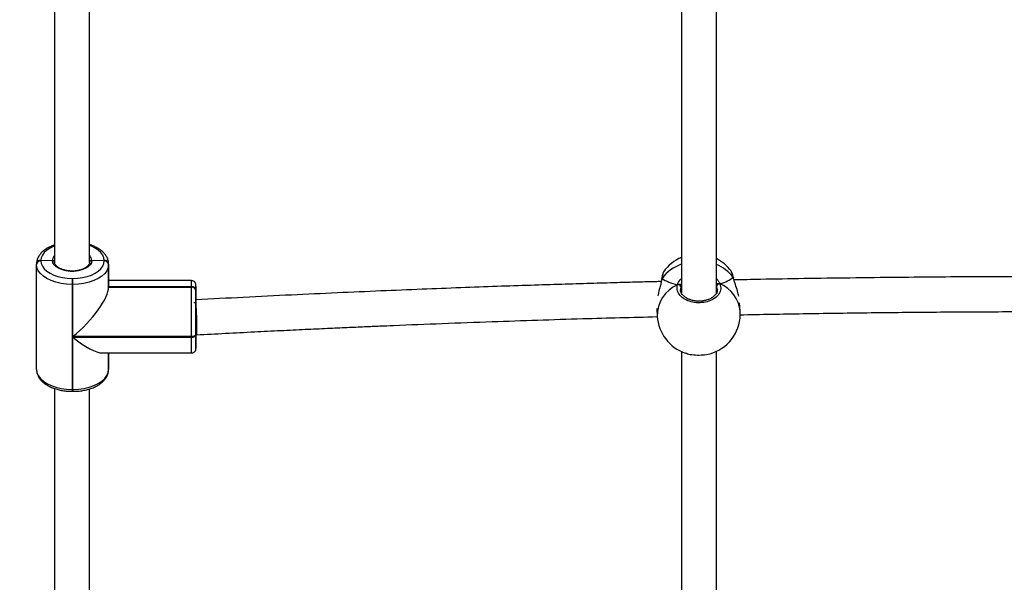
# Model space of a CAD drawing. Units: millimetres. Extents: x 4123 to 6208, y 1717 to 3206.
# Drawn here: x 5370 to 5415, y 1889 to 1915 of the extents above; entities that cross this region are included whole.
import ezdxf

# ---------------------------------------------------------------- set-up
doc = ezdxf.new("R2010")
doc.units = ezdxf.units.MM
doc.header["$LTSCALE"] = 100
doc.header["$PDSIZE"] = -1
doc.layers.add('VP-DIM', color=7, linetype='Continuous')
doc.layers.add('VP-EQ', color=7, linetype='Continuous', true_color=0x8a3492)
doc.dimstyles.get("Standard").update_dxf_attribs({"dimtxt": 14, "dimasz": 20, "dimexe": 20, "dimexo": 50, "dimgap": 20, "dimtad": 0, "dimdec": 0, "dimzin": 0, "dimdsep": 46, "dimtxsty": 'Standard', "dimcen": -0.09, "dimadec": 0, "dimazin": 0, "dimtfac": 1, "dimtdec": 4, "dimtofl": 0, "dimtmove": 0, "dimatfit": 3, "dimfxl": 70, "dimfxlon": 1, "dimtolj": 1, "dimtzin": 0, "dimarcsym": 0})

# ---------------------------------------------------------------- blocks, each defined once
blk = doc.blocks.new('*D45')
at = {"layer": 'Defpoints', "color": 0}
for p in [(5279.356, 2807.446), (5372.777, 1866.733), (6077.394, 1866.733)]:
    blk.add_point(p, dxfattribs=at)
at = {"layer": 'VP-DIM', "color": 0, "lineweight": -2}
for p, q in [((6007.394, 2807.446), (6097.394, 2807.446)), ((6077.394, 2787.446), (6077.394, 2375.756)), ((6077.394, 1886.733), (6077.394, 2298.423)), ((6007.394, 1866.733), (6097.394, 1866.733))]:
    blk.add_line(p, q, dxfattribs=at)
at = {"layer": 'VP-DIM', "color": 0}
for points in [[(6080.727, 2787.446), (6074.06, 2787.446), (6077.394, 2807.446)], [(6074.06, 1886.733), (6080.727, 1886.733), (6077.394, 1866.733)]]:
    blk.add_solid(points, dxfattribs=at)
at = {"layer": 'VP-DIM', "color": 0, "insert": (6077.394, 2337.09), "char_height": 14, "attachment_point": 5, "rotation": 90}
blk.add_mtext('\\A1;945', dxfattribs=at)
blk = doc.blocks.new('*D53')
at = {"layer": 'Defpoints', "color": 0}
for p in [(5262.246, 2961.446), (6187.779, 2961.446), (5415.825, 1716.733)]:
    blk.add_point(p, dxfattribs=at)
at = {"layer": 'VP-DIM', "color": 0, "lineweight": -2}
for p, q in [((6117.779, 2961.446), (6207.779, 2961.446)), ((6187.779, 2941.446), (6187.779, 2382.423)), ((6187.779, 1736.733), (6187.779, 2295.756)), ((6117.779, 1716.733), (6207.779, 1716.733))]:
    blk.add_line(p, q, dxfattribs=at)
at = {"layer": 'VP-DIM', "color": 0}
for points in [[(6191.112, 2941.446), (6184.446, 2941.446), (6187.779, 2961.446)], [(6184.446, 1736.733), (6191.112, 1736.733), (6187.779, 1716.733)]]:
    blk.add_solid(points, dxfattribs=at)
at = {"layer": 'VP-DIM', "color": 0, "insert": (6187.779, 2339.09), "char_height": 14, "attachment_point": 5, "rotation": 90}
blk.add_mtext('\\A1;1245', dxfattribs=at)
blk = doc.blocks.new('0301_')
at = {"color": 7, "linetype": 'Continuous', "lineweight": 25}
for p, q in [((5540.876, 584.918), (5540.876, 584.941)), ((5540.876, 580.109), (5540.876, 584.918)), ((5541.076, 585.106), (5541.076, 585.084)), ((5541.606, 585.103), (5541.076, 585.084)), ((5543.976, 585.095), (5543.406, 585.105)), ((5543.976, 585.095), (5543.976, 585.106)), ((5543.976, 585.084), (5543.976, 585.095)), ((5544.176, 584.941), (5544.176, 584.929)), ((5544.176, 584.929), (5544.176, 584.918)), ((5544.176, 583.893), (5544.176, 584.929)), ((5544.176, 584.918), (5544.176, 583.882)), ((5569.591, 584.576), (5569.587, 584.573)), ((5572.685, 584.596), (5572.672, 584.619)), ((5572.789, 584.313), (5572.788, 584.316)), ((5572.794, 584.293), (5572.79, 584.311)), ((5542.506, 584.285), (5542.546, 584.285)), ((5542.546, 584.007), (5542.506, 584.007)), ((5542.506, 584.007), (5542.506, 579.198)), ((5542.546, 584.007), (5542.546, 584.285)), ((5542.546, 581.619), (5542.546, 584.007)), ((5547.976, 584.183), (5544.176, 584.183)), ((5544.176, 583.904), (5544.176, 583.893)), ((5547.976, 583.904), (5544.176, 583.904)), ((5544.176, 583.893), (5544.176, 583.882)), ((5547.976, 583.893), (5544.176, 583.893)), ((5544.176, 583.882), (5547.976, 583.882)), ((5547.976, 583.893), (5547.976, 583.904)), ((5547.976, 583.882), (5547.976, 583.893)), ((5547.976, 581.619), (5547.976, 583.882)), ((5548.176, 583.935), (5548.176, 583.738)), ((5569.502, 584.242), (5569.497, 584.21)), ((5569.503, 584.247), (5569.503, 584.243)), ((5548.176, 583.738), (5548.176, 583.727)), ((5548.176, 583.727), (5548.176, 583.716)), ((5548.176, 583.254), (5548.176, 583.727)), ((5572.051, 583.766), (5572.048, 583.786)), ((5548.176, 583.397), (5548.176, 583.314)), ((5548.176, 583.254), (5548.176, 583.386)), ((5548.176, 583.319), (5548.176, 583.352)), ((5548.176, 581.597), (5548.176, 583.254)), ((5573.095, 582.777), (5573.071, 583.169)), ((5569.28, 582.897), (5569.302, 582.541)), ((5547.976, 581.619), (5542.546, 581.619)), ((5547.976, 581.586), (5547.976, 581.619)), ((5548.176, 581.731), (5548.176, 581.698)), ((5548.176, 581.698), (5548.176, 581.068)), ((5548.176, 581.697), (5548.176, 581.618)), ((5548.176, 581.323), (5548.176, 581.697)), ((5548.176, 581.334), (5548.176, 581.697)), ((5542.546, 581.586), (5547.976, 581.586)), ((5542.546, 579.198), (5542.546, 581.586)), ((5548.176, 581.323), (5548.176, 581.334)), ((5548.176, 581.312), (5548.176, 581.323)), ((5543.898, 580.867), (5547.976, 580.867)), ((5544.176, 580.12), (5544.176, 580.867)), ((5544.176, 580.12), (5544.176, 580.132)), ((5544.176, 580.109), (5544.176, 580.12)), ((5542.506, 579.198), (5542.546, 579.198)), ((5542.506, 579.11), (5542.546, 579.11))]:
    blk.add_line(p, q, dxfattribs=at)
at = {"color": 8, "linetype": 'Continuous', "lineweight": 25}
for p, q in [((5572.785, 584.325), (5572.776, 584.338)), ((5572.782, 584.313), (5572.776, 584.338)), ((5548.176, 583.935), (5548.176, 583.982)), ((5569.517, 584.274), (5569.506, 584.226)), ((5570.373, 583.911), (5570.359, 583.794)), ((5572.048, 583.786), (5572.026, 583.943)), ((5548.176, 583.386), (5548.176, 583.397)), ((5548.176, 581.618), (5548.176, 581.597)), ((5544.176, 580.867), (5544.176, 580.109)), ((5548.176, 581.068), (5548.176, 581.118)), ((5542.506, 579.198), (5542.506, 579.11)), ((5542.546, 579.198), (5542.546, 579.11))]:
    blk.add_line(p, q, dxfattribs=at)
at = {"color": 8, "linetype": 'Continuous', "lineweight": 25, "flags": 128}
for points in [[(5541.703, 585.768), (5541.666, 585.753), (5541.495, 585.672), (5541.349, 585.576), (5541.232, 585.469), (5541.146, 585.353), (5541.094, 585.232), (5541.076, 585.106)], [(5543.976, 585.106), (5543.959, 585.232), (5543.906, 585.353), (5543.82, 585.469), (5543.703, 585.576), (5543.558, 585.672), (5543.387, 585.753), (5543.312, 585.782)], [(5547.976, 583.904), (5547.976, 584.03), (5547.976, 584.12), (5547.976, 584.171), (5547.976, 584.183)], [(5547.976, 580.867), (5547.976, 580.868), (5547.976, 580.897), (5547.976, 580.966), (5547.976, 581.072), (5547.976, 581.213), (5547.976, 581.386), (5547.976, 581.586)]]:
    blk.add_lwpolyline(points, dxfattribs=at)
at = {"color": 7, "linetype": 'Continuous', "lineweight": 25, "flags": 128}
for points in [[(5542.506, 584.007), (5542.251, 584.018), (5542.003, 584.052), (5541.766, 584.106), (5541.548, 584.181), (5541.354, 584.274), (5541.188, 584.383), (5541.054, 584.505), (5540.956, 584.637), (5540.896, 584.776), (5540.876, 584.918)], [(5541.076, 585.084), (5541.094, 584.959), (5541.146, 584.837), (5541.232, 584.721), (5541.349, 584.614), (5541.495, 584.519), (5541.666, 584.437), (5541.857, 584.372), (5542.064, 584.324), (5542.283, 584.295), (5542.506, 584.285)], [(5543.406, 585.105), (5543.386, 585.001), (5543.328, 584.901), (5543.234, 584.81), (5543.108, 584.732), (5542.956, 584.671), (5542.785, 584.628), (5542.602, 584.606), (5542.414, 584.606), (5542.231, 584.627), (5542.059, 584.67), (5541.907, 584.731), (5541.781, 584.809), (5541.686, 584.899), (5541.627, 584.999), (5541.606, 585.103)], [(5542.546, 584.285), (5542.77, 584.295), (5542.988, 584.324), (5543.196, 584.372), (5543.387, 584.437), (5543.557, 584.519), (5543.703, 584.614), (5543.82, 584.721), (5543.906, 584.837), (5543.959, 584.959), (5543.976, 585.084)], [(5544.176, 584.918), (5544.156, 584.776), (5544.097, 584.637), (5543.999, 584.505), (5543.865, 584.383), (5543.699, 584.274), (5543.504, 584.181), (5543.286, 584.106), (5543.05, 584.052), (5542.801, 584.018), (5542.546, 584.007)], [(5542.506, 584.285), (5542.506, 584.26), (5542.506, 584.229), (5542.506, 584.195), (5542.506, 584.157), (5542.506, 584.118), (5542.506, 584.079), (5542.506, 584.042), (5542.506, 584.007)], [(5548.176, 583.352), (5548.176, 583.528), (5548.176, 583.679), (5548.176, 583.803), (5548.176, 583.896), (5548.176, 583.956), (5548.176, 583.981)], [(5569.504, 584.246), (5569.507, 584.259), (5569.517, 584.274)], [(5548.176, 583.716), (5548.176, 583.576), (5548.176, 583.411), (5548.176, 583.224), (5548.176, 583.02), (5548.176, 582.803), (5548.176, 582.581), (5548.176, 582.356), (5548.176, 582.136), (5548.176, 581.926), (5548.176, 581.731)], [(5548.176, 581.731), (5548.172, 581.709), (5548.161, 581.688), (5548.143, 581.669), (5548.118, 581.652), (5548.087, 581.638), (5548.053, 581.628), (5548.015, 581.621), (5547.976, 581.619)], [(5547.976, 581.586), (5548.015, 581.588), (5548.053, 581.594), (5548.087, 581.605), (5548.118, 581.619), (5548.143, 581.636), (5548.161, 581.655), (5548.172, 581.676), (5548.176, 581.698)], [(5548.176, 581.118), (5548.176, 581.123), (5548.176, 581.201), (5548.176, 581.312)], [(5540.876, 580.109), (5540.896, 579.967), (5540.956, 579.828), (5541.054, 579.696), (5541.188, 579.574), (5541.354, 579.465), (5541.548, 579.372), (5541.766, 579.297), (5542.003, 579.243), (5542.251, 579.209), (5542.506, 579.198)], [(5542.546, 579.198), (5542.801, 579.209), (5543.05, 579.243), (5543.286, 579.297), (5543.504, 579.372), (5543.699, 579.465), (5543.865, 579.574), (5543.999, 579.696), (5544.097, 579.828), (5544.156, 579.967), (5544.176, 580.109)]]:
    blk.add_lwpolyline(points, dxfattribs=at)
at = {"color": 8, "linetype": 'Continuous', "lineweight": 25}
for centre, radius, start, end in [((5541.954, 585.092), 0.348, 137.4207, 178.232), ((5543.058, 585.092), 0.349, 2.1566, 42.4385), ((5571.037, 583.154), 1.888, 109.6981, 143.5909), ((5571.357, 583.258), 1.783, 37.2749, 68.5948), ((5570.867, 582.565), 1.565, 114.2713, 180.8926), ((5571.588, 582.634), 1.514, 5.4225, 67.2411)]:
    blk.add_arc(centre, radius, start, end, dxfattribs=at)
at = {"color": 7, "linetype": 'Continuous', "lineweight": 25}
for centre, radius, start, end in [((5571.147, 583.497), 1.9, 112.9521, 145.271), ((5541.061, 584.922), 0.185, 85.1705, 174.1593), ((5541.061, 584.899), 0.185, 85.1674, 174.1623), ((5543.992, 584.922), 0.185, 5.8302, 94.8333), ((5543.992, 584.911), 0.185, 5.8306, 94.8396), ((5543.992, 584.899), 0.185, 5.8306, 94.8396), ((5571.147, 583.497), 1.9, 36.3563, 62.8755), ((5547.992, 583.72), 0.185, 5.8407, 94.8295), ((5547.992, 583.708), 0.185, 5.8407, 94.8295), ((5547.992, 583.697), 0.185, 5.8494, 94.8289), ((5570.262, 583.885), 0.114, 13.2175, 109.7129), ((5572.141, 583.917), 0.118, 73.7278, 167.2623), ((5571.199, 582.659), 1.9, 183.5597, 250.8976), ((5571.199, 582.659), 1.9, 289.7303, 3.5597)]:
    blk.add_arc(centre, radius, start, end, dxfattribs=at)
for centre, major_axis, ratio, start_param, end_param in [((5571.069, 584.745), (-1.905, 0.039), 0.449303, 2.198653, 2.691093), ((5571.069, 584.745), (-1.905, 0.039), 0.449303, 2.198653, 2.691093), ((5542.546, 582.53), (1.559, 1.559), 0.305628, 4.415763, 5.98656), ((5571.069, 584.745), (-1.905, 0.039), 0.449303, 0.627857, 1.120297), ((5571.069, 584.745), (-1.905, 0.039), 0.449303, 0.627857, 1.120297), ((5542.546, 582.497), (-1.559, 1.559), 0.30564, 1.867406, 2.844967)]:
    blk.add_ellipse(centre, major_axis=major_axis, ratio=ratio, start_param=start_param, end_param=end_param, dxfattribs=at)
for points, knots in [([(5570.406, 607.529), (5570.406, 606.644), (5570.406, 604.854), (5570.406, 602.133), (5570.406, 599.374), (5570.406, 596.595), (5570.406, 593.798), (5570.406, 590.982), (5570.406, 588.147), (5570.406, 585.691), (5570.406, 584.176), (5570.406, 583.617)], [0, 0, 0, 0, 0.1141207, 0.2309296, 0.3477379, 0.4645463, 0.5813544, 0.6981628, 0.8149712, 0.9317796, 1, 1, 1, 1]), ([(5572.006, 583.611), (5572.006, 584.005), (5572.006, 585.356), (5572.006, 587.651), (5572.006, 590.489), (5572.006, 593.308), (5572.006, 596.109), (5572.006, 598.891), (5572.006, 601.654), (5572.006, 604.397), (5572.006, 606.352), (5572.006, 607.39), (5572.006, 607.525)], [0, 0, 0, 0, 0.048128, 0.164922, 0.281716, 0.398511, 0.515306, 0.6321, 0.748895, 0.86569, 0.982484, 1, 1, 1, 1]), ([(5541.706, 605.853), (5541.706, 605.526), (5541.706, 604.293), (5541.706, 602.133), (5541.706, 599.374), (5541.706, 596.595), (5541.706, 593.798), (5541.706, 590.982), (5541.706, 588.147), (5541.706, 586.159), (5541.706, 585.113), (5541.706, 585.024)], [0, 0, 0, 0, 0.048424, 0.182569, 0.316713, 0.450858, 0.585001, 0.719146, 0.85329, 0.987434, 1, 1, 1, 1]), ([(5543.306, 585.014), (5543.306, 585.893), (5543.306, 587.726), (5543.306, 590.489), (5543.306, 593.309), (5543.306, 596.109), (5543.306, 598.891), (5543.306, 601.654), (5543.306, 603.97), (5543.306, 605.358), (5543.306, 605.839)], [0, 0, 0, 0, 0.123812, 0.257986, 0.39216, 0.526334, 0.660508, 0.794682, 0.928856, 1, 1, 1, 1]), ([(5541.706, 585.814), (5541.651, 585.794), (5541.529, 585.751), (5541.362, 585.665), (5541.206, 585.558), (5541.075, 585.436), (5540.974, 585.301), (5540.907, 585.157), (5540.879, 585.035), (5540.877, 584.963), (5540.876, 584.941)], [0, 0, 0, 0, 0.117126, 0.256832, 0.397471, 0.538347, 0.677598, 0.81283, 0.942722, 1, 1, 1, 1]), ([(5544.176, 584.941), (5544.175, 584.971), (5544.172, 585.048), (5544.14, 585.171), (5544.075, 585.304), (5543.982, 585.43), (5543.861, 585.545), (5543.714, 585.651), (5543.542, 585.741), (5543.404, 585.8), (5543.321, 585.823), (5543.306, 585.827)], [0, 0, 0, 0, 0.076171, 0.196494, 0.317579, 0.441852, 0.570429, 0.702724, 0.837116, 0.972001, 1, 1, 1, 1]), ([(5541.606, 585.103), (5541.618, 585.102), (5541.64, 585.101), (5541.67, 585.088), (5541.693, 585.068), (5541.705, 585.045), (5541.706, 585.03), (5541.706, 585.024)], [0, 0, 0, 0, 0.214865, 0.430118, 0.645152, 0.859789, 1, 1, 1, 1]), ([(5541.706, 585.024), (5541.705, 585.033), (5541.703, 585.051), (5541.686, 585.076), (5541.661, 585.093), (5541.632, 585.102), (5541.614, 585.103), (5541.606, 585.103)], [0, 0, 0, 0, 0.214024, 0.428221, 0.642588, 0.857336, 1, 1, 1, 1]), ([(5543.306, 585.03), (5543.306, 585.019), (5543.305, 584.987), (5543.288, 584.933), (5543.241, 584.864), (5543.165, 584.796), (5543.062, 584.734), (5542.937, 584.683), (5542.794, 584.646), (5542.64, 584.624), (5542.48, 584.618), (5542.321, 584.629), (5542.17, 584.657), (5542.032, 584.699), (5541.914, 584.754), (5541.821, 584.817), (5541.754, 584.886), (5541.715, 584.955), (5541.706, 585.001), (5541.706, 585.027), (5541.706, 585.03)], [0, 0, 0, 0, 0.0302839, 0.0915406, 0.1487624, 0.2098069, 0.2695295, 0.3291509, 0.3890647, 0.4493071, 0.5097719, 0.5702947, 0.6307016, 0.6907881, 0.750418, 0.8095029, 0.8682565, 0.9273105, 0.9919397, 1, 1, 1, 1]), ([(5543.306, 585.024), (5543.307, 585.033), (5543.31, 585.051), (5543.327, 585.076), (5543.352, 585.094), (5543.38, 585.104), (5543.399, 585.105), (5543.406, 585.105)], [0, 0, 0, 0, 0.214436, 0.429057, 0.643677, 0.858384, 1, 1, 1, 1]), ([(5543.406, 585.105), (5543.395, 585.104), (5543.373, 585.103), (5543.343, 585.089), (5543.32, 585.068), (5543.308, 585.045), (5543.307, 585.03), (5543.306, 585.024)], [0, 0, 0, 0, 0.214691, 0.429476, 0.644286, 0.858929, 1, 1, 1, 1]), ([(5569.583, 584.574), (5569.576, 584.562), (5569.559, 584.526), (5569.541, 584.457), (5569.523, 584.371), (5569.513, 584.308), (5569.51, 584.287)], [0, 0, 0, 0, 0.183805, 0.540671, 0.845978, 1, 1, 1, 1]), ([(5572.779, 584.349), (5572.778, 584.354), (5572.767, 584.404), (5572.742, 584.48), (5572.716, 584.558), (5572.695, 584.59), (5572.688, 584.599)], [0, 0, 0, 0, 0.036825, 0.433185, 0.839486, 1, 1, 1, 1]), ([(5572.784, 584.323), (5572.783, 584.326), (5572.781, 584.331), (5572.777, 584.336), (5572.776, 584.338)], [0, 0, 0, 0, 0.612579, 1, 1, 1, 1]), ([(5572.776, 584.338), (5572.782, 584.33), (5572.788, 584.322), (5572.788, 584.312), (5572.788, 584.311)], [0, 0, 0, 0, 0.872601, 1, 1, 1, 1]), ([(5573.031, 583.463), (5573.014, 583.543), (5572.973, 583.727), (5572.891, 583.966), (5572.825, 584.164), (5572.795, 584.263), (5572.783, 584.31), (5572.782, 584.313)], [0, 0, 0, 0, 0.266701, 0.614658, 0.798188, 0.987954, 1, 1, 1, 1]), ([(5598.345, 584.285), (5597.715, 584.294), (5596.14, 584.317), (5593.642, 584.341), (5591.233, 584.356), (5589.227, 584.363), (5587.576, 584.365), (5585.872, 584.362), (5584.094, 584.356), (5582.242, 584.345), (5580.242, 584.327), (5578.158, 584.303), (5576.051, 584.273), (5574.281, 584.243), (5573.215, 584.221), (5572.812, 584.213)], [0, 0, 0, 0, 0.073958, 0.185121, 0.293522, 0.356963, 0.420785, 0.487462, 0.557085, 0.629657, 0.705045, 0.792046, 0.874574, 0.952629, 1, 1, 1, 1]), ([(5548.176, 583.978), (5548.176, 583.98), (5548.176, 583.983), (5548.176, 583.983), (5548.176, 583.984), (5548.176, 583.986), (5548.176, 583.999), (5548.172, 584.035), (5548.149, 584.093), (5548.098, 584.146), (5548.037, 584.179), (5547.995, 584.18), (5547.976, 584.18)], [0, 0, 0, 0, 0.1682186, 0.1858457, 0.1891306, 0.1919624, 0.1981089, 0.2907658, 0.4773581, 0.6759727, 0.8553384, 1, 1, 1, 1]), ([(5569.487, 584.138), (5569.419, 584.137), (5569.06, 584.128), (5568.385, 584.11), (5567.372, 584.083), (5566.21, 584.05), (5564.89, 584.01), (5563.465, 583.965), (5561.925, 583.912), (5560.267, 583.852), (5558.492, 583.784), (5556.608, 583.706), (5554.616, 583.619), (5552.516, 583.521), (5550.357, 583.415), (5548.899, 583.337), (5548.176, 583.298)], [0, 0, 0, 0, 0.009462, 0.050415, 0.094901, 0.151864, 0.213732, 0.280506, 0.352184, 0.430384, 0.513691, 0.602104, 0.695627, 0.794257, 0.897994, 1, 1, 1, 1]), ([(5569.506, 584.226), (5569.491, 584.154), (5569.458, 583.993), (5569.378, 583.732), (5569.343, 583.558), (5569.33, 583.491)], [0, 0, 0, 0, 0.333024, 0.7426, 1, 1, 1, 1]), ([(5569.504, 584.241), (5569.504, 584.243), (5569.503, 584.252), (5569.509, 584.263), (5569.516, 584.272), (5569.517, 584.274)], [0, 0, 0, 0, 0.106738, 0.822512, 1, 1, 1, 1]), ([(5569.517, 584.274), (5569.512, 584.267), (5569.503, 584.254), (5569.504, 584.239), (5569.504, 584.234)], [0, 0, 0, 0, 0.591153, 1, 1, 1, 1]), ([(5572.174, 584.03), (5572.193, 583.953), (5572.231, 583.8), (5572.142, 583.57), (5571.953, 583.372), (5571.676, 583.229), (5571.349, 583.159), (5571.008, 583.167), (5570.691, 583.252), (5570.43, 583.403), (5570.256, 583.604), (5570.189, 583.811), (5570.214, 583.94), (5570.224, 583.992)], [0, 0, 0, 0, 0.094785, 0.189567, 0.284311, 0.378384, 0.471354, 0.56338, 0.655122, 0.747395, 0.840702, 0.935012, 1, 1, 1, 1]), ([(5570.333, 583.994), (5570.322, 583.998), (5570.302, 584.006), (5570.266, 584.006), (5570.24, 584), (5570.227, 583.993), (5570.224, 583.992)], [0, 0, 0, 0, 0.299216, 0.597783, 0.905915, 1, 1, 1, 1]), ([(5570.224, 583.992), (5570.235, 583.996), (5570.257, 584.005), (5570.294, 584.007), (5570.319, 584.001), (5570.331, 583.995), (5570.333, 583.994)], [0, 0, 0, 0, 0.316015, 0.632039, 0.943135, 1, 1, 1, 1]), ([(5570.417, 584.02), (5570.401, 584.013), (5570.38, 584.004), (5570.343, 583.996), (5570.333, 583.994)], [0, 0, 0, 0, 0.737092, 1, 1, 1, 1]), ([(5570.333, 583.994), (5570.352, 583.998), (5570.387, 584.006), (5570.408, 584.016), (5570.417, 584.02)], [0, 0, 0, 0, 0.5385727, 1, 1, 1, 1]), ([(5572.006, 584.041), (5572.015, 584.038), (5572.03, 584.033), (5572.054, 584.029), (5572.065, 584.028)], [0, 0, 0, 0, 0.5553359, 1, 1, 1, 1]), ([(5572.065, 584.028), (5572.043, 584.031), (5572.021, 584.035), (5572.007, 584.039), (5572.006, 584.039)], [0, 0, 0, 0, 0.974184, 1, 1, 1, 1]), ([(5572.174, 584.03), (5572.163, 584.034), (5572.141, 584.042), (5572.104, 584.042), (5572.078, 584.035), (5572.066, 584.029), (5572.065, 584.028)], [0, 0, 0, 0, 0.316134, 0.631869, 0.943483, 1, 1, 1, 1]), ([(5572.065, 584.028), (5572.075, 584.032), (5572.096, 584.041), (5572.131, 584.043), (5572.157, 584.037), (5572.171, 584.031), (5572.174, 584.03)], [0, 0, 0, 0, 0.298929, 0.598046, 0.906284, 1, 1, 1, 1]), ([(5570.359, 583.794), (5570.357, 583.788), (5570.355, 583.781), (5570.357, 583.774), (5570.357, 583.773)], [0, 0, 0, 0, 0.954865, 1, 1, 1, 1]), ([(5572.054, 583.769), (5572.051, 583.74), (5572.045, 583.676), (5571.997, 583.579), (5571.919, 583.485), (5571.815, 583.402), (5571.69, 583.333), (5571.547, 583.281), (5571.392, 583.249), (5571.23, 583.236), (5571.067, 583.244), (5570.91, 583.273), (5570.764, 583.32), (5570.635, 583.384), (5570.527, 583.462), (5570.442, 583.55), (5570.387, 583.644), (5570.359, 583.72), (5570.36, 583.765), (5570.36, 583.777)], [0, 0, 0, 0, 0.057284, 0.123296, 0.187317, 0.248936, 0.309888, 0.370469, 0.430882, 0.491402, 0.551676, 0.611963, 0.672012, 0.731966, 0.792279, 0.85261, 0.9138, 0.975867, 1, 1, 1, 1]), ([(5548.076, 583.171), (5548.086, 583.172), (5548.107, 583.174), (5548.136, 583.186), (5548.16, 583.206), (5548.174, 583.23), (5548.176, 583.247), (5548.176, 583.254)], [0, 0, 0, 0, 0.182802, 0.397385, 0.612029, 0.826703, 1, 1, 1, 1]), ([(5548.176, 583.383), (5548.176, 583.386), (5548.176, 583.395), (5548.176, 583.397), (5548.176, 583.397), (5548.176, 583.397)], [0, 0, 0, 0, 0.291584, 0.924175, 1, 1, 1, 1]), ([(5548.198, 581.707), (5548.2, 581.707), (5548.207, 581.708), (5548.215, 581.814), (5548.219, 581.996), (5548.218, 582.238), (5548.213, 582.508), (5548.203, 582.778), (5548.191, 583.015), (5548.181, 583.137), (5548.176, 583.184), (5548.176, 583.185)], [0, 0, 0, 0, 0.091191, 0.220434, 0.349637, 0.478919, 0.608355, 0.737964, 0.867655, 0.99735, 1, 1, 1, 1]), ([(5548.198, 581.697), (5548.643, 581.721), (5549.527, 581.769), (5550.817, 581.835), (5552.033, 581.895), (5553.148, 581.949), (5554.158, 581.996), (5555.064, 582.037), (5555.866, 582.072), (5556.575, 582.103), (5557.76, 582.153), (5559.473, 582.222), (5562.362, 582.328), (5565.641, 582.437), (5568.157, 582.502), (5569.29, 582.531)], [0, 0, 0, 0, 0.063483, 0.126016, 0.18377, 0.236737, 0.284917, 0.327578, 0.365621, 0.399046, 0.428566, 0.534129, 0.642732, 0.839255, 1, 1, 1, 1]), ([(5573.082, 582.618), (5574.048, 582.637), (5575.992, 582.673), (5578.881, 582.713), (5581.724, 582.742), (5584.128, 582.757), (5586.129, 582.763), (5587.777, 582.765), (5589.477, 582.762), (5591.251, 582.756), (5593.099, 582.745), (5595.095, 582.727), (5596.772, 582.709), (5597.808, 582.693), (5598.106, 582.689)], [0, 0, 0, 0, 0.115891, 0.233164, 0.34635, 0.456719, 0.521314, 0.586297, 0.654183, 0.72507, 0.798961, 0.875717, 0.964299, 1, 1, 1, 1]), ([(5547.976, 580.87), (5547.982, 580.869), (5548.011, 580.865), (5548.059, 580.882), (5548.108, 580.913), (5548.14, 580.949), (5548.16, 580.984), (5548.17, 581.015), (5548.175, 581.038), (5548.176, 581.054), (5548.176, 581.062), (5548.176, 581.065), (5548.176, 581.066), (5548.176, 581.066), (5548.176, 581.067), (5548.176, 581.067), (5548.176, 581.068), (5548.176, 581.076), (5548.176, 581.091), (5548.176, 581.117), (5548.176, 581.12)], [0, 0, 0, 0, 0.02416, 0.126252, 0.207476, 0.275681, 0.333035, 0.379461, 0.414283, 0.436878, 0.447977, 0.4497, 0.450921, 0.452371, 0.454904, 0.46111, 0.486853, 0.655555, 0.964944, 1, 1, 1, 1]), ([(5570.406, 580.951), (5570.406, 580.946), (5570.406, 579.98), (5570.406, 578.041), (5570.406, 575.128), (5570.406, 572.196), (5570.406, 569.248), (5570.406, 566.336), (5570.407, 564.264), (5570.407, 563.182), (5570.407, 563.044)], [0, 0, 0, 0, 0.000895, 0.165065, 0.329235, 0.493406, 0.657576, 0.821747, 0.977278, 1, 1, 1, 1]), ([(5570.579, 580.868), (5570.653, 580.845), (5570.818, 580.793), (5571.137, 580.764), (5571.471, 580.781), (5571.717, 580.823), (5571.816, 580.867), (5571.838, 580.876)], [0, 0, 0, 0, 0.202168, 0.447464, 0.690302, 0.932357, 1, 1, 1, 1]), ([(5572.006, 563.044), (5572.006, 563.568), (5572.006, 565.088), (5572.007, 567.592), (5572.006, 570.549), (5572.006, 573.49), (5572.006, 576.413), (5572.006, 578.903), (5572.006, 580.412), (5572.006, 580.958)], [0, 0, 0, 0, 0.086361, 0.250448, 0.414536, 0.578624, 0.742711, 0.906799, 1, 1, 1, 1]), ([(5540.876, 580.109), (5540.878, 580.079), (5540.881, 580.002), (5540.913, 579.879), (5540.978, 579.745), (5541.071, 579.62), (5541.191, 579.504), (5541.338, 579.4), (5541.51, 579.308), (5541.701, 579.233), (5541.907, 579.174), (5542.125, 579.134), (5542.326, 579.113), (5542.454, 579.111), (5542.506, 579.11)], [0, 0, 0, 0, 0.051926, 0.133952, 0.216491, 0.301209, 0.388859, 0.479044, 0.570659, 0.662609, 0.754323, 0.845725, 0.936886, 1, 1, 1, 1]), ([(5542.546, 579.11), (5542.586, 579.11), (5542.702, 579.112), (5542.892, 579.129), (5543.11, 579.166), (5543.319, 579.222), (5543.514, 579.295), (5543.691, 579.385), (5543.847, 579.492), (5543.977, 579.614), (5544.078, 579.749), (5544.146, 579.893), (5544.173, 580.015), (5544.176, 580.087), (5544.176, 580.109)], [0, 0, 0, 0, 0.048355, 0.139391, 0.230655, 0.322241, 0.414316, 0.507, 0.60029, 0.693743, 0.78612, 0.875831, 0.961996, 1, 1, 1, 1]), ([(5541.706, 579.235), (5541.706, 578.836), (5541.706, 577.473), (5541.706, 575.127), (5541.706, 572.196), (5541.706, 569.248), (5541.706, 566.336), (5541.707, 564.264), (5541.707, 563.182), (5541.707, 563.044)], [0, 0, 0, 0, 0.075074, 0.256939, 0.438805, 0.620669, 0.802535, 0.974829, 1, 1, 1, 1]), ([(5543.307, 563.044), (5543.307, 563.568), (5543.306, 565.088), (5543.306, 567.592), (5543.306, 570.549), (5543.306, 573.489), (5543.306, 576.382), (5543.306, 578.286), (5543.306, 579.222)], [0, 0, 0, 0, 0.0958046, 0.2778344, 0.4598658, 0.6418973, 0.8239275, 1, 1, 1, 1])]:
    blk.add_open_spline(points, degree=3, knots=knots, dxfattribs=at)
at = {"color": 8, "linetype": 'Continuous', "lineweight": 25}
for points, knots in [([(5569.587, 584.573), (5569.585, 584.572), (5569.571, 584.563), (5569.546, 584.456), (5569.525, 584.327), (5569.517, 584.274)], [0, 0, 0, 0, 0.106019, 0.635274, 1, 1, 1, 1]), ([(5572.776, 584.338), (5572.756, 584.418), (5572.725, 584.538), (5572.695, 584.582), (5572.685, 584.596)], [0, 0, 0, 0, 0.6671022, 1, 1, 1, 1]), ([(5570.224, 583.992), (5570.252, 584.069), (5570.29, 584.169), (5570.384, 584.258), (5570.406, 584.278)], [0, 0, 0, 0, 0.766438, 1, 1, 1, 1]), ([(5572.006, 584.278), (5572.036, 584.244), (5572.099, 584.172), (5572.148, 584.087), (5572.169, 584.04), (5572.174, 584.03)], [0, 0, 0, 0, 0.411576, 0.879976, 1, 1, 1, 1]), ([(5572.026, 583.943), (5572.022, 583.952), (5572.017, 583.965), (5572.009, 583.98), (5572.006, 583.985)], [0, 0, 0, 0, 0.6384515, 1, 1, 1, 1])]:
    blk.add_open_spline(points, degree=3, knots=knots, dxfattribs=at)
blk = doc.blocks.new('0301_2d')
at = {"layer": 'VP-EQ', "color": 0}
blk.add_blockref('0301_', (613.626, -251.22), dxfattribs=at)
blk = doc.blocks.new('0301-2d')
at = {"layer": 'VP-EQ', "color": 0}
blk.add_blockref('0301_2d', (-783.417, 1569.745), dxfattribs=at)

msp = doc.modelspace()

# ---------------------------------------------------------------- block references
at = {"layer": 'VP-EQ', "color": 0}
msp.add_blockref('0301-2d', (0, 0), dxfattribs=at)

# ---------------------------------------------------------------- dimensions: what is measured, and where the dimension line sits
at = {"layer": 'VP-DIM', "color": 0}
dim = msp.add_linear_dim(base=(6187.779, 2961.446), p1=(5415.825, 1716.733), p2=(5262.246, 2961.446), angle=90, dimstyle='Standard', dxfattribs=at)
dim.commit()
dim.dimension.update_dxf_attribs({"geometry": '*D53', "text_midpoint": (6187.779, 2339.09)})
dim = msp.add_linear_dim(base=(6077.394, 1866.733), p1=(5279.356, 2807.446), p2=(5372.777, 1866.733), angle=90, text='945', dimstyle='Standard', dxfattribs=at)
dim.commit()
dim.dimension.update_dxf_attribs({"geometry": '*D45', "text_midpoint": (6077.394, 2337.09)})

doc.saveas('drawing.dxf')
